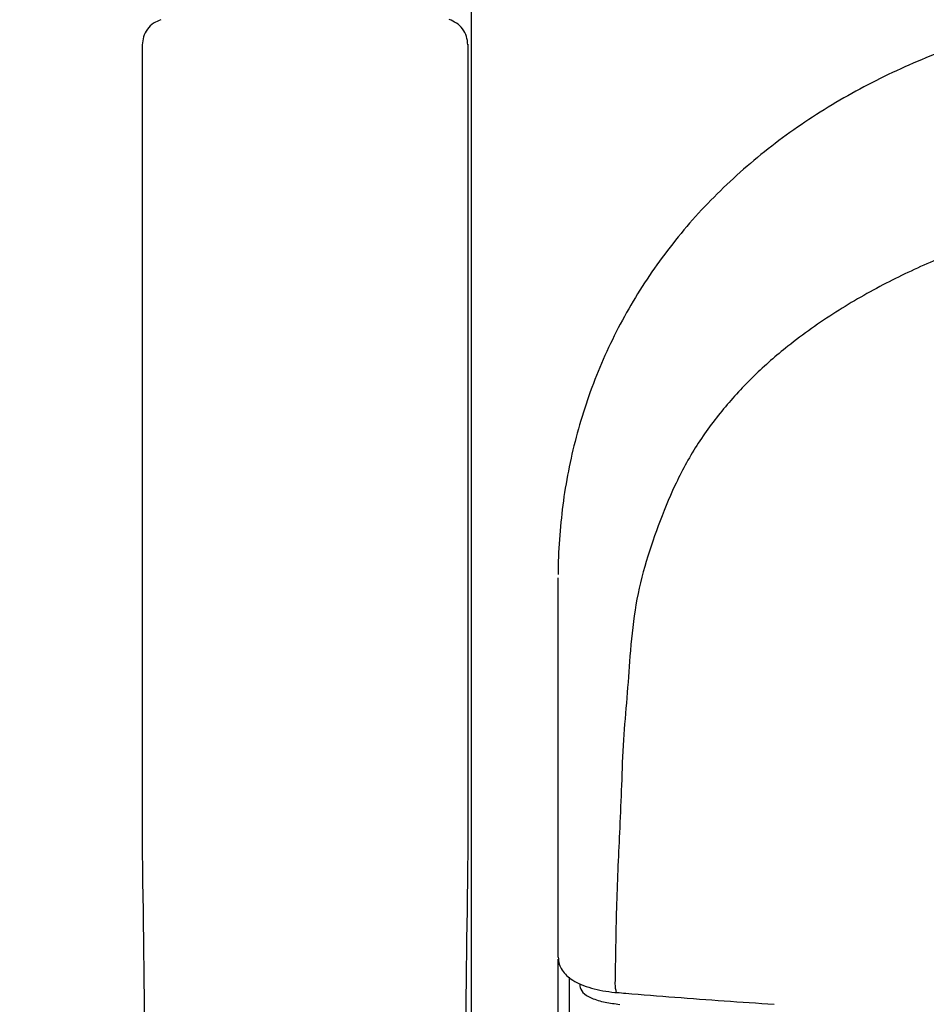
# Model space of a CAD drawing. Units: inches. Extents: x 0 to 5958, y -47 to 1344.
# Drawn here: x 450 to 576, y 662 to 799 of the extents above; entities that cross this region are included whole.
import ezdxf

# ---------------------------------------------------------------- set-up
doc = ezdxf.new("R2010")
doc.units = ezdxf.units.IN
doc.header["$MEASUREMENT"] = 0
doc.layers.add('Butaca - Seat', color=7, linetype='Continuous', true_color=0x246098)
doc.layers.add('Cotas - Measure', color=7, linetype='Continuous')
doc.styles.add('Arial Narrow', font='ARIALN.TTF')
doc.dimstyles.new('cotas planos', dxfattribs={"dimtxt": 50, "dimasz": 30, "dimexe": 15, "dimexo": 25, "dimgap": 20, "dimtad": 1, "dimdec": 0, "dimtxsty": 'Arial Narrow', "dimblk": 'ARCHTICK', "dimcen": 2.5, "dimclrd": 256, "dimclre": 256, "dimclrt": 256, "dimadec": 0, "dimazin": 0, "dimtfac": 1, "dimtdec": 0, "dimtmove": 0, "dimatfit": 2, "dimldrblk": 'ARCHTICK', "dimfxl": 1, "dimarcsym": 0})

# ---------------------------------------------------------------- blocks, each defined once
blk = doc.blocks.new('_ArchTick')
at = {"color": 0, "linetype": 'ByBlock', "const_width": 0.15}
blk.add_lwpolyline([(-0.5, -0.5), (0.5, 0.5)], dxfattribs=at)
blk = doc.blocks.new('*D13')
at = {"layer": 'Cotas - Measure', "lineweight": -2, "transparency": 16777216}
for p, q in [((729.43, 1024.92), (302.85, 1024.92)), ((317.85, 1024.92), (317.85, 166.57)), ((434.89, 166.57), (302.85, 166.57))]:
    blk.add_line(p, q, dxfattribs=at)
at = {"layer": 'Defpoints', "color": 0, "transparency": 16777216}
for p in [(754.43, 1024.92), (317.85, 166.57), (459.89, 166.57)]:
    blk.add_point(p, dxfattribs=at)
at = {"layer": 'Cotas - Measure', "lineweight": -2, "transparency": 16777216, "xscale": 30, "yscale": 30, "zscale": 30}
for p, rotation in [((317.85, 1024.92), 90), ((317.85, 166.57), 270)]:
    blk.add_blockref('_ArchTick', p, dxfattribs=dict(at, rotation=rotation))
at = {"layer": 'Cotas - Measure', "transparency": 16777216, "insert": (265.48, 595.75), "char_height": 50, "attachment_point": 5, "rotation": 90, "style": 'Arial Narrow'}
blk.add_mtext('860mm [33 3/4"]', dxfattribs=at)

msp = doc.modelspace()

# ---------------------------------------------------------------- linework, layer by layer
at = {"layer": 'Butaca - Seat'}
for p, q in [((512.86, 865.55, 0), (512.89, 601.26, 0)), ((524.89, 712.78, 0), (524.89, 721.41, 0)), ((524.89, 533.6, 0), (524.89, 668.71, 0)), ((526.39, 666.19, 0), (526.39, 664.51, 0)), ((527.89, 665.28, 0), (527.89, 664.98, 0))]:
    msp.add_line(p, q, dxfattribs=at)
for points, knots in [([(469.97, 798.55, 0), (469.62, 798.41, 0), (468.91, 798.12, 0), (468.06, 797.28, 0), (467.5, 796.22, 0), (467.43, 795.44, 0), (467.39, 795.07, 0)], [0, 0, 0, 0, 0.245349, 0.500694, 0.75565, 1, 1, 1, 1]), ([(512.39, 795.1, 0), (512.36, 795.48, 0), (512.29, 796.25, 0), (511.72, 797.32, 0), (510.87, 798.16, 0), (510.16, 798.44, 0), (509.82, 798.58, 0)], [0, 0, 0, 0, 0.244088, 0.498791, 0.754025, 1, 1, 1, 1]), ([(592.11, 798.42, 0), (591.68, 798.33, 0), (589.58, 797.88, 0), (585.87, 796.85, 0), (581.01, 795.31, 0), (576.26, 793.54, 0), (571.63, 791.54, 0), (567.11, 789.29, 0), (562.71, 786.81, 0), (558.45, 784.08, 0), (554.37, 781.11, 0), (550.49, 777.92, 0), (546.84, 774.52, 0), (543.44, 770.93, 0), (540.32, 767.16, 0), (537.47, 763.23, 0), (534.9, 759.14, 0), (532.61, 754.9, 0), (530.6, 750.52, 0), (528.89, 746.03, 0), (527.48, 741.44, 0), (526.37, 736.78, 0), (525.56, 732.07, 0), (525.08, 727.3, 0), (524.87, 723.9, 0), (524.91, 722.08, 0), (524.91, 721.88, 0)], [0, 0, 0, 0, 0.011103, 0.055059, 0.099125, 0.143251, 0.187401, 0.232184, 0.277466, 0.323145, 0.369092, 0.415163, 0.461171, 0.506972, 0.552394, 0.597409, 0.642389, 0.687269, 0.731981, 0.776466, 0.820675, 0.864575, 0.908185, 0.951165, 0.994684, 1, 1, 1, 1]), ([(467.39, 795.18, 0), (467.39, 795.07, 0), (467.39, 794.85, 0), (467.39, 794.12, 0), (467.39, 793.31, 0), (467.39, 792.35, 0), (467.39, 791.2, 0), (467.39, 789.84, 0), (467.39, 788.88, 0), (467.39, 787.69, 0), (467.39, 786.16, 0), (467.39, 784.14, 0), (467.39, 781.82, 0), (467.39, 779.27, 0), (467.39, 775.55, 0), (467.39, 770.5, 0), (467.39, 764.26, 0), (467.39, 757.97, 0), (467.39, 751.72, 0), (467.39, 740.6, 0), (467.39, 724.62, 0), (467.39, 703.9, 0), (467.39, 690.17, 0), (467.39, 683.32, 0)], [0, 0, 0, 0, 0.031056, 0.062484, 0.080541, 0.096914, 0.125125, 0.13572, 0.146156, 0.156547, 0.171221, 0.187985, 0.208948, 0.229845, 0.250797, 0.299251, 0.350571, 0.400683, 0.450216, 0.500594, 0.668013, 0.834453, 1, 1, 1, 1]), ([(512.39, 795.18, 0), (512.39, 795.14, 0), (512.39, 795.05, 0), (512.39, 794.78, 0), (512.39, 794.42, 0), (512.39, 793.77, 0), (512.39, 792.96, 0), (512.39, 791.97, 0), (512.39, 791.36, 0), (512.39, 790.53, 0), (512.39, 789.39, 0), (512.39, 787.88, 0), (512.39, 786.16, 0), (512.39, 784.14, 0), (512.39, 781.82, 0), (512.39, 779.27, 0), (512.39, 775.86, 0), (512.39, 771.58, 0), (512.39, 766.47, 0), (512.39, 761.25, 0), (512.39, 756, 0), (512.39, 750.7, 0), (512.39, 736.79, 0), (512.39, 714.27, 0), (512.39, 693.61, 0), (512.39, 683.32, 0)], [0, 0, 0, 0, 0.015507, 0.031063, 0.046714, 0.062505, 0.096899, 0.106944, 0.116349, 0.125175, 0.140986, 0.156578, 0.171247, 0.188015, 0.208972, 0.229868, 0.250825, 0.291701, 0.332437, 0.37347, 0.417014, 0.458508, 0.500626, 0.751363, 1, 1, 1, 1]), ([(595.75, 771.46, 0), (593.91, 771, 0), (589.92, 769.99, 0), (583.7, 767.98, 0), (576.99, 765.4, 0), (570.05, 762.15, 0), (563.14, 758.2, 0), (557.07, 753.91, 0), (551.89, 749.4, 0), (547.68, 744.82, 0), (543.91, 739.78, 0), (540.97, 734.28, 0), (538.7, 728.67, 0), (536.75, 722.96, 0), (535.38, 716.95, 0), (534.99, 712.71, 0), (534.8, 710.58, 0)], [0, 0, 0, 0, 0.058586, 0.126825, 0.203304, 0.285215, 0.371587, 0.460939, 0.528914, 0.597703, 0.666719, 0.736318, 0.802777, 0.8671, 0.933225, 1, 1, 1, 1]), ([(524.89, 668.98, 0), (524.89, 671.31, 0), (524.89, 675.82, 0), (524.89, 682.78, 0), (524.89, 690.06, 0), (524.89, 697.6, 0), (524.89, 705.28, 0), (524.89, 710.24, 0), (524.89, 712.78, 0)], [0, 0, 0, 0, 0.159484, 0.309242, 0.475648, 0.656737, 0.824908, 1, 1, 1, 1]), ([(534.8, 710.58, 0), (534.67, 708.66, 0), (534.42, 704.83, 0), (533.82, 698.88, 0), (533.68, 692.86, 0), (533.32, 685.32, 0), (532.91, 676.38, 0), (532.81, 669.4, 0), (532.76, 665.91, 0)], [0, 0, 0, 0, 0.130024, 0.260502, 0.400716, 0.532351, 0.76623, 1, 1, 1, 1]), ([(467.39, 683.32, 0), (467.53, 672.79, 0), (467.8, 651.64, 0), (468.22, 620.02, 0), (468.64, 588.55, 0), (469.06, 557.41, 0), (469.47, 526.7, 0), (469.75, 506.55, 0), (469.89, 496.48, 0)], [0, 0, 0, 0, 0.165627, 0.332552, 0.50099, 0.667597, 0.833862, 1, 1, 1, 1]), ([(512.39, 683.32, 0), (512.26, 672.79, 0), (511.98, 651.64, 0), (511.57, 620.02, 0), (511.15, 588.55, 0), (510.73, 557.41, 0), (510.31, 526.7, 0), (510.03, 506.55, 0), (509.89, 496.48, 0)], [0, 0, 0, 0, 0.165626, 0.33255, 0.500989, 0.667594, 0.833859, 1, 1, 1, 1]), ([(524.89, 668.98, 0), (524.92, 668.65, 0), (524.99, 668, 0), (525.43, 667.15, 0), (526.06, 666.4, 0), (526.93, 665.74, 0), (528.06, 665.16, 0), (529.46, 664.67, 0), (531.03, 664.32, 0), (532.26, 664.15, 0), (532.93, 664.09, 0), (533.03, 664.09, 0)], [0, 0, 0, 0, 0.102546, 0.202536, 0.30812, 0.425723, 0.561595, 0.703163, 0.842731, 0.976452, 1, 1, 1, 1]), ([(532.76, 665.91, 0), (532.76, 665.76, 0), (532.74, 665.45, 0), (532.75, 665.03, 0), (532.78, 664.67, 0), (532.84, 664.38, 0), (532.91, 664.18, 0), (532.98, 664.08, 0), (533.02, 664.09, 0), (533.04, 664.1, 0)], [0, 0, 0, 0, 0.155446, 0.310892, 0.466339, 0.621785, 0.777231, 0.932677, 1, 1, 1, 1]), ([(526.39, 664.51, 0), (526.39, 659.28, 0), (526.39, 648.82, 0), (526.39, 633.17, 0), (526.39, 617.67, 0), (526.39, 602.21, 0), (526.39, 586.67, 0), (526.39, 571.82, 0), (526.39, 557.67, 0), (526.39, 544.02, 0), (526.39, 530.89, 0), (526.39, 518.03, 0), (526.39, 506.05, 0), (526.39, 494.13, 0), (526.39, 486.68, 0), (526.39, 482.96, 0)], [0, 0, 0, 0, 0.084163, 0.168239, 0.252211, 0.334455, 0.418535, 0.504471, 0.576022, 0.649349, 0.727535, 0.791164, 0.86034, 0.930191, 1, 1, 1, 1]), ([(527.89, 664.98, 0), (527.97, 664.68, 0), (528.14, 664.08, 0), (529.43, 663.29, 0), (531.24, 662.71, 0), (532.72, 662.53, 0), (533.41, 662.45, 0)], [0, 0, 0, 0, 0.260487, 0.5211389, 0.776199, 1, 1, 1, 1]), ([(533.04, 664.09, 0), (533.44, 664.06, 0), (538.36, 663.64, 0), (545.6, 663.09, 0), (552.46, 662.62, 0), (554.76, 662.46, 0)], [0, 0, 0, 0, 0.056033, 0.683002, 1, 1, 1, 1])]:
    msp.add_open_spline(points, degree=3, knots=knots, dxfattribs=at)

# ---------------------------------------------------------------- dimensions: what is measured, and where the dimension line sits
at = {"layer": 'Cotas - Measure'}
dim = msp.add_linear_dim(base=(317.85, 166.57, 0), p1=(754.43, 1024.92, 0), p2=(459.89, 166.57, 0), angle=90, dimstyle='cotas planos', override={"dimrnd": 5, "dimpost": 'mm'}, dxfattribs=at)
dim.commit()
dim.dimension.update_dxf_attribs({"geometry": '*D13', "text_midpoint": (265.48, 595.75, 0)})

doc.saveas('drawing.dxf')
